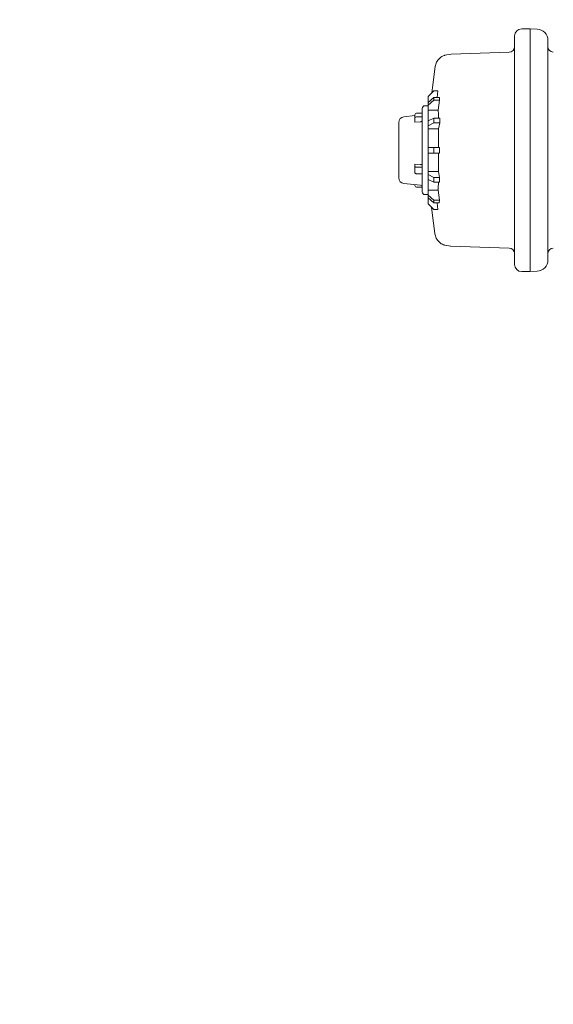
# Model space of a CAD drawing. Units: inches. Extents: x 4 to 215, y 0 to 166.
# Drawn here: x 65 to 74, y 13 to 31 of the extents above; entities that cross this region are included whole.
import ezdxf

# ---------------------------------------------------------------- set-up
doc = ezdxf.new("R2010")
doc.units = ezdxf.units.IN
doc.header["$LTSCALE"] = 20
doc.header["$MEASUREMENT"] = 0
doc.layers.add('SLD-0', color=7, linetype='Continuous')
doc.styles.add('SLDTEXTSTYLE0', font='TXT', dxfattribs={"width": 0.7})
doc.dimstyles.new('SLDDIMSTYLE0', dxfattribs={"dimtxt": 2.5, "dimasz": 2.6, "dimexe": 0, "dimexo": 0.0625, "dimtad": 0, "dimtih": 1, "dimtoh": 1, "dimdec": 0, "dimrnd": 1e-09, "dimzin": 12, "dimdsep": 46, "dimtxsty": 'SLDTEXTSTYLE0', "dimsah": 1, "dimcen": 0.09, "dimadec": 0, "dimazin": 3, "dimtfac": 1, "dimtdec": 0, "dimtofl": 0, "dimtmove": 0, "dimatfit": 3, "dimfxl": 0, "dimfrac": 2, "dimtolj": 1, "dimtzin": 12, "dimarcsym": 0})

# ---------------------------------------------------------------- blocks, each defined once
blk = doc.blocks.new('_D_4')
at = {"layer": 'SLD-0'}
for p, q in [((101.069, 40.077), (101.069, 8.792)), ((23.034, 30.952), (23.034, 8.792)), ((23.034, 11.292), (61.621, 11.292)), ((101.069, 11.292), (67.939, 11.292))]:
    blk.add_line(p, q, dxfattribs=at)
for points in [[(23.034, 11.292), (25.634, 10.892), (25.634, 11.692)], [(101.069, 11.292), (98.469, 11.692), (98.469, 10.892)]]:
    blk.add_solid(points, dxfattribs=at)
at = {"layer": 'SLD-0', "insert": (62.871, 12.571), "char_height": 2.5, "attachment_point": 1, "style": 'SLDTEXTSTYLE0'}
blk.add_mtext('78', dxfattribs=at)

msp = doc.modelspace()

# ---------------------------------------------------------------- linework, layer by layer
at = {"color": 7, "linetype": 'Continuous', "lineweight": 15}
for p, q in [((73.616, 30.401), (73.616, 30.366)), ((73.616, 30.362), (73.616, 30.366)), ((73.616, 30.362), (73.616, 30.265)), ((73.891, 30.526), (73.741, 30.526)), ((74.013, 30.522), (73.891, 30.526)), ((73.891, 30.526), (73.891, 30.389)), ((73.891, 30.389), (73.891, 30.142)), ((72.49, 30.075), (72.377, 30.056)), ((73.52, 30.112), (72.488, 30.076)), ((72.488, 30.072), (72.49, 30.072)), ((73.616, 30.121), (73.616, 28.999)), ((73.891, 30.142), (73.891, 26.609)), ((72.206, 29.856), (72.207, 29.857)), ((72.181, 29.425), (72.081, 29.325)), ((72.081, 29.325), (72.081, 29.224)), ((72.256, 29.425), (72.181, 29.425)), ((72.256, 29.425), (72.244, 29.31)), ((72.081, 29.163), (72.026, 29.163)), ((72.081, 29.223), (72.181, 29.31)), ((72.181, 29.26), (72.081, 29.173)), ((72.081, 29.224), (72.081, 29.223)), ((72.081, 29.173), (72.081, 29.223)), ((72.081, 29.173), (72.081, 29.085)), ((72.181, 29.31), (72.181, 29.26)), ((72.282, 29.31), (72.181, 29.31)), ((72.285, 29.26), (72.181, 29.26)), ((72.285, 29.26), (72.261, 29.085)), ((72.282, 29.31), (72.285, 29.26)), ((71.846, 28.987), (71.65, 28.966)), ((71.846, 28.939), (71.846, 29.004)), ((71.976, 29.032), (71.878, 29.032)), ((71.976, 28.967), (71.878, 28.967)), ((72.261, 29.085), (72.081, 29.085)), ((72.081, 29.085), (72.081, 28.894)), ((71.56, 28.867), (71.56, 28.13)), ((71.846, 28.939), (71.846, 28.869)), ((71.846, 28.869), (71.949, 28.879)), ((72.081, 28.894), (72.181, 28.944)), ((72.081, 28.807), (72.081, 28.894)), ((72.181, 28.857), (72.081, 28.807)), ((72.081, 28.807), (72.081, 28.756)), ((72.181, 28.944), (72.181, 28.857)), ((72.289, 28.944), (72.181, 28.944)), ((72.288, 28.857), (72.181, 28.857)), ((72.288, 28.857), (72.268, 28.756)), ((72.289, 28.944), (72.288, 28.857)), ((73.616, 28.954), (73.616, 28.92)), ((73.616, 28.92), (73.616, 28.375)), ((72.268, 28.756), (72.081, 28.756)), ((72.081, 28.756), (72.081, 28.425)), ((72.081, 28.325), (72.081, 28.425)), ((72.081, 28.425), (72.181, 28.425)), ((72.181, 28.325), (72.081, 28.325)), ((72.081, 28.325), (72.081, 27.995)), ((72.181, 28.425), (72.181, 28.325)), ((72.286, 28.425), (72.181, 28.425)), ((72.286, 28.325), (72.181, 28.325)), ((72.286, 28.425), (72.286, 28.325)), ((73.616, 28.375), (73.616, 27.831)), ((71.949, 28.122), (71.846, 28.128)), ((71.846, 28.128), (71.846, 28.088)), ((71.846, 27.975), (71.846, 28.088)), ((71.976, 28.072), (71.878, 28.072)), ((71.976, 27.959), (71.878, 27.959)), ((72.081, 27.995), (72.267, 27.995)), ((72.081, 27.995), (72.081, 27.944)), ((72.081, 27.944), (72.181, 27.894)), ((72.081, 27.857), (72.081, 27.944)), ((72.267, 27.995), (72.286, 27.894)), ((71.65, 27.785), (71.949, 27.753)), ((71.846, 27.764), (71.846, 27.747)), ((72.181, 27.807), (72.081, 27.857)), ((72.081, 27.857), (72.081, 27.666)), ((72.286, 27.894), (72.181, 27.894)), ((72.181, 27.894), (72.181, 27.807)), ((72.286, 27.807), (72.181, 27.807)), ((72.286, 27.894), (72.286, 27.807)), ((73.616, 27.831), (73.616, 27.797)), ((73.616, 27.752), (73.616, 26.63)), ((71.976, 27.719), (71.878, 27.719)), ((72.026, 27.588), (72.081, 27.588)), ((72.258, 27.666), (72.081, 27.666)), ((72.081, 27.666), (72.081, 27.578)), ((72.081, 27.578), (72.181, 27.491)), ((72.081, 27.528), (72.081, 27.578)), ((72.258, 27.666), (72.281, 27.491)), ((72.181, 27.441), (72.081, 27.528)), ((72.081, 27.528), (72.081, 27.527)), ((72.081, 27.527), (72.081, 27.425)), ((72.081, 27.425), (72.181, 27.325)), ((72.181, 27.491), (72.181, 27.441)), ((72.281, 27.491), (72.181, 27.491)), ((72.278, 27.441), (72.181, 27.441)), ((72.24, 27.441), (72.251, 27.325)), ((72.281, 27.491), (72.278, 27.441)), ((72.251, 27.325), (72.181, 27.325)), ((72.2, 26.896), (72.2, 26.895)), ((72.371, 26.695), (72.484, 26.676)), ((72.481, 26.675), (73.519, 26.639)), ((72.484, 26.679), (72.482, 26.679)), ((73.891, 26.609), (73.891, 26.362)), ((73.616, 26.486), (73.616, 26.389)), ((73.616, 26.385), (73.616, 26.389)), ((73.616, 26.385), (73.616, 26.35)), ((73.616, 26.382), (73.616, 26.385)), ((73.616, 26.347), (73.616, 26.35)), ((73.891, 26.362), (73.891, 26.224)), ((73.741, 26.224), (73.891, 26.224)), ((73.891, 26.224), (74.013, 26.229))]:
    msp.add_line(p, q, dxfattribs=at)
at = {"color": 7, "linetype": 'Continuous', "lineweight": 15, "flags": 128}
for points in [[(72.206, 29.856), (72.158, 29.488), (72.147, 29.392)], [(71.846, 28.088), (71.847, 28.085), (71.848, 28.082), (71.851, 28.079), (71.855, 28.076), (71.86, 28.074), (71.866, 28.073), (71.872, 28.072), (71.878, 28.072)], [(71.846, 27.975), (71.847, 27.972), (71.848, 27.969), (71.851, 27.966), (71.855, 27.964), (71.86, 27.962), (71.866, 27.96), (71.872, 27.959), (71.878, 27.959)], [(72.142, 27.364), (72.153, 27.264), (72.2, 26.896)]]:
    msp.add_lwpolyline(points, dxfattribs=at)
at = {"color": 7, "linetype": 'Continuous', "lineweight": 15}
for centre, radius, start, end in [((73.741, 30.401), 0.125, 90, 180), ((74.006, 30.322), 0.2, 0, 88), ((73.516, 30.212), 0.1, 271.889, 0), ((74.306, 30.212), 0.1, 180, 268), ((72.026, 29.113), 0.05, 90, 180), ((71.66, 28.867), 0.1, 95.9696, 180), ((71.876, 29.001), 0.0301, 86.1894, 175.5971), ((71.876, 28.936), 0.0301, 86.1848, 175.6017), ((71.66, 27.884), 0.1, 180, 264.0304), ((71.876, 27.749), 0.0301, 184.402, 273.8115), ((71.946, 27.723), 0.03, 0, 84.0306), ((72.026, 27.638), 0.05, 180, 270), ((73.516, 26.539), 0.1, 9.1405, 88), ((74.306, 26.539), 0.1, 92, 180), ((73.741, 26.349), 0.125, 180, 270), ((74.006, 26.429), 0.2, 272, 360)]:
    msp.add_arc(centre, radius, start, end, dxfattribs=at)
for points, knots in [([(73.616, 30.401), (73.616, 30.405), (73.616, 30.411), (73.616, 30.407), (73.616, 30.402), (73.616, 30.401)], [0, 0, 0, 0, 0.4473814, 0.8947669, 1, 1, 1, 1]), ([(73.616, 30.371), (73.616, 30.372), (73.616, 30.374), (73.616, 30.369), (73.616, 30.363), (73.616, 30.362)], [0, 0, 0, 0, 0.048176, 0.818727, 1, 1, 1, 1]), ([(73.891, 30.521), (73.891, 30.522), (73.891, 30.525), (73.891, 30.485), (73.891, 30.421), (73.891, 30.389)], [0, 0, 0, 0, 0.2007668, 0.6003834, 1, 1, 1, 1]), ([(73.891, 30.389), (73.891, 30.382), (73.891, 30.369), (73.891, 30.312), (73.891, 30.236), (73.891, 30.174), (73.891, 30.142)], [0, 0, 0, 0, 0.254439, 0.499993, 0.745552, 1, 1, 1, 1]), ([(73.616, 30.265), (73.616, 30.261), (73.616, 30.254), (73.616, 30.22), (73.616, 30.175), (73.616, 30.139), (73.616, 30.121)], [0, 0, 0, 0, 0.243448, 0.500001, 0.756554, 1, 1, 1, 1]), ([(74.206, 30.322), (74.206, 30.324), (74.206, 30.331), (74.205, 30.338), (74.205, 30.343), (74.205, 30.344), (74.205, 30.343), (74.205, 30.338), (74.206, 30.331), (74.206, 30.325), (74.206, 30.322)], [0, 0, 0, 0, 0.100391, 0.249523, 0.38795, 0.499758, 0.611583, 0.75015, 0.899555, 1, 1, 1, 1]), ([(74.206, 30.283), (74.206, 30.285), (74.206, 30.292), (74.205, 30.3), (74.205, 30.305), (74.205, 30.307), (74.205, 30.306), (74.205, 30.303), (74.206, 30.296), (74.206, 30.29), (74.206, 30.287)], [0, 0, 0, 0, 0.100398, 0.249538, 0.387972, 0.499817, 0.611607, 0.750171, 0.899561, 1, 1, 1, 1]), ([(74.206, 30.322), (74.206, 30.32), (74.206, 30.315), (74.206, 30.296), (74.206, 30.287)], [0, 0, 0, 0, 0.5, 1, 1, 1, 1]), ([(74.206, 30.283), (74.206, 30.27), (74.206, 30.246), (74.206, 30.206), (74.206, 30.187)], [0, 0, 0, 0, 0.5, 1, 1, 1, 1]), ([(74.206, 30.187), (74.206, 30.185), (74.206, 30.18), (74.206, 30.161), (74.206, 30.136), (74.206, 30.115), (74.206, 30.105)], [0, 0, 0, 0, 0.2505343, 0.5000553, 0.7495746, 1, 1, 1, 1]), ([(72.377, 30.057), (72.375, 30.056), (72.342, 30.046), (72.285, 30.011), (72.228, 29.94), (72.213, 29.884), (72.207, 29.857)], [0, 0, 0, 0, 0.030033, 0.376634, 0.701825, 1, 1, 1, 1]), ([(73.614, 30.158), (73.615, 30.161), (73.615, 30.165), (73.616, 30.175), (73.616, 30.179)], [0, 0, 0, 0, 0.663905, 1, 1, 1, 1]), ([(73.616, 30.171), (73.616, 30.166), (73.615, 30.157), (73.615, 30.158), (73.615, 30.158)], [0, 0, 0, 0, 0.638864, 1, 1, 1, 1]), ([(73.891, 30.142), (73.891, 29.908), (73.891, 29.44), (73.891, 28.731), (73.891, 28.02), (73.891, 27.311), (73.891, 26.843), (73.891, 26.609)], [0, 0, 0, 0, 0.2, 0.4, 0.6, 0.8, 1, 1, 1, 1]), ([(74.206, 30.105), (74.206, 29.92), (74.206, 29.551), (74.206, 29.178), (74.206, 28.992)], [0, 0, 0, 0, 0.5000001, 1, 1, 1, 1]), ([(71.976, 29.113), (71.976, 29.113), (71.976, 29.113), (71.976, 29.111), (71.976, 29.107), (71.976, 29.103), (71.976, 29.099), (71.976, 29.092), (71.976, 29.082), (71.976, 29.068), (71.976, 29.048), (71.976, 29.026), (71.976, 29.014)], [0, 0, 0, 0, 0.043669, 0.159481, 0.28007, 0.288615, 0.36344, 0.467733, 0.557033, 0.64839, 0.805728, 1, 1, 1, 1]), ([(71.976, 29.014), (71.976, 29.01), (71.976, 29), (71.976, 28.986), (71.976, 28.97), (71.976, 28.954), (71.976, 28.942), (71.976, 28.934), (71.976, 28.916), (71.976, 28.883), (71.976, 28.845), (71.976, 28.819), (71.976, 28.804), (71.976, 28.789), (71.976, 28.777), (71.976, 28.761), (71.976, 28.744), (71.976, 28.719), (71.976, 28.693), (71.976, 28.664), (71.976, 28.632), (71.976, 28.599), (71.976, 28.577), (71.976, 28.562), (71.976, 28.54), (71.976, 28.504), (71.976, 28.456), (71.976, 28.408), (71.976, 28.362), (71.976, 28.313), (71.976, 28.282), (71.976, 28.256), (71.976, 28.232), (71.976, 28.198), (71.976, 28.163), (71.976, 28.122), (71.976, 28.069), (71.976, 28.029), (71.976, 28.007)], [0, 0, 0, 0, 0.023306, 0.046611, 0.069912, 0.093208, 0.116503, 0.117644, 0.125737, 0.185962, 0.239974, 0.256058, 0.272142, 0.288227, 0.304311, 0.307845, 0.336431, 0.357134, 0.38177, 0.411336, 0.440902, 0.470461, 0.500019, 0.501133, 0.509617, 0.558709, 0.598556, 0.634965, 0.68124, 0.719842, 0.760036, 0.762884, 0.787825, 0.822588, 0.852352, 0.882803, 0.935239, 1, 1, 1, 1]), ([(72.261, 29.085), (72.263, 29.054), (72.265, 29.014), (72.266, 28.957), (72.266, 28.944)], [0, 0, 0, 0, 0.758345, 1, 1, 1, 1]), ([(73.616, 29.008), (73.616, 28.997), (73.615, 28.979), (73.615, 28.96), (73.614, 28.954)], [0, 0, 0, 0, 0.635314, 1, 1, 1, 1]), ([(73.616, 28.999), (73.616, 28.987), (73.616, 28.973), (73.616, 28.957), (73.616, 28.954)], [0, 0, 0, 0, 0.775318, 1, 1, 1, 1]), ([(74.205, 28.953), (74.205, 28.957), (74.205, 28.965), (74.205, 28.977), (74.206, 28.986), (74.206, 28.99), (74.206, 28.992)], [0, 0, 0, 0, 0.228153, 0.500257, 0.805239, 1, 1, 1, 1]), ([(74.206, 28.992), (74.206, 28.991), (74.206, 28.989), (74.206, 28.983), (74.206, 28.974), (74.206, 28.964), (74.206, 28.957), (74.206, 28.953)], [0, 0, 0, 0, 0.111114, 0.333332, 0.555554, 0.77778, 1, 1, 1, 1]), ([(71.949, 28.879), (71.952, 28.879), (71.959, 28.881), (71.967, 28.886), (71.973, 28.893), (71.976, 28.9), (71.976, 28.904), (71.976, 28.905)], [0, 0, 0, 0, 0.22861, 0.457207, 0.6865, 0.916978, 1, 1, 1, 1]), ([(73.616, 28.889), (73.616, 28.899), (73.615, 28.919), (73.614, 28.942), (73.614, 28.954)], [0, 0, 0, 0, 0.523222, 1, 1, 1, 1]), ([(74.206, 28.918), (74.206, 28.919), (74.206, 28.924), (74.205, 28.933), (74.205, 28.943), (74.205, 28.95), (74.205, 28.953)], [0, 0, 0, 0, 0.206206, 0.499423, 0.781617, 1, 1, 1, 1]), ([(74.206, 28.953), (74.206, 28.95), (74.206, 28.942), (74.206, 28.932), (74.206, 28.923), (74.206, 28.919), (74.206, 28.918)], [0, 0, 0, 0, 0.264198, 0.528422, 0.792638, 1, 1, 1, 1]), ([(74.206, 28.918), (74.206, 28.827), (74.206, 28.647), (74.206, 28.466), (74.206, 28.375)], [0, 0, 0, 0, 0.500001, 1, 1, 1, 1]), ([(72.268, 28.756), (72.268, 28.714), (72.268, 28.608), (72.268, 28.494), (72.268, 28.425)], [0, 0, 0, 0, 0.406971, 1, 1, 1, 1]), ([(72.268, 28.325), (72.268, 28.264), (72.268, 28.149), (72.267, 28.044), (72.267, 27.995)], [0, 0, 0, 0, 0.533128, 1, 1, 1, 1]), ([(74.206, 28.375), (74.206, 28.285), (74.206, 28.104), (74.206, 27.924), (74.206, 27.833)], [0, 0, 0, 0, 0.499999, 1, 1, 1, 1]), ([(71.56, 28.13), (71.56, 28.117), (71.56, 28.092), (71.56, 28.055), (71.56, 28.011), (71.56, 27.963), (71.56, 27.919), (71.56, 27.889), (71.56, 27.887), (71.56, 27.886)], [0, 0, 0, 0, 0.090436, 0.171179, 0.271242, 0.442971, 0.6147, 0.815607, 1, 1, 1, 1]), ([(71.976, 28.107), (71.976, 28.109), (71.975, 28.112), (71.97, 28.117), (71.962, 28.12), (71.955, 28.122), (71.95, 28.122), (71.949, 28.122)], [0, 0, 0, 0, 0.231417, 0.462855, 0.693789, 0.923599, 1, 1, 1, 1]), ([(71.976, 28.007), (71.976, 27.973), (71.976, 27.907), (71.976, 27.821), (71.976, 27.75), (71.976, 27.693), (71.976, 27.65), (71.976, 27.642), (71.976, 27.638)], [0, 0, 0, 0, 0.156213, 0.312425, 0.468637, 0.62485, 0.793775, 1, 1, 1, 1]), ([(72.264, 27.807), (72.264, 27.794), (72.263, 27.737), (72.26, 27.697), (72.258, 27.666)], [0, 0, 0, 0, 0.2425503, 1, 1, 1, 1]), ([(73.614, 27.797), (73.615, 27.81), (73.615, 27.833), (73.616, 27.852), (73.616, 27.862)], [0, 0, 0, 0, 0.522372, 1, 1, 1, 1]), ([(73.616, 27.743), (73.616, 27.754), (73.615, 27.772), (73.615, 27.791), (73.614, 27.797)], [0, 0, 0, 0, 0.6354331, 1, 1, 1, 1]), ([(73.616, 27.797), (73.616, 27.785), (73.616, 27.77), (73.616, 27.755), (73.616, 27.752)], [0, 0, 0, 0, 0.775322, 1, 1, 1, 1]), ([(74.205, 27.797), (74.205, 27.801), (74.205, 27.808), (74.205, 27.818), (74.206, 27.827), (74.206, 27.832), (74.206, 27.833)], [0, 0, 0, 0, 0.2183, 0.500455, 0.793775, 1, 1, 1, 1]), ([(74.206, 27.759), (74.206, 27.761), (74.206, 27.765), (74.205, 27.774), (74.205, 27.786), (74.205, 27.794), (74.205, 27.797)], [0, 0, 0, 0, 0.194827, 0.499862, 0.771848, 1, 1, 1, 1]), ([(74.206, 27.831), (74.206, 27.83), (74.206, 27.827), (74.206, 27.819), (74.206, 27.809), (74.206, 27.801), (74.206, 27.797)], [0, 0, 0, 0, 0.142862, 0.428587, 0.714294, 1, 1, 1, 1]), ([(74.206, 27.797), (74.206, 27.794), (74.206, 27.787), (74.206, 27.777), (74.206, 27.768), (74.206, 27.762), (74.206, 27.76), (74.206, 27.759)], [0, 0, 0, 0, 0.2234269, 0.4468138, 0.6702386, 0.893639, 1, 1, 1, 1]), ([(74.206, 27.759), (74.206, 27.573), (74.206, 27.2), (74.206, 26.831), (74.206, 26.646)], [0, 0, 0, 0, 0.5, 1, 1, 1, 1]), ([(72.371, 26.697), (72.366, 26.698), (72.332, 26.704), (72.277, 26.744), (72.221, 26.812), (72.207, 26.868), (72.2, 26.895)], [0, 0, 0, 0, 0.0620338, 0.3769336, 0.7013615, 1, 1, 1, 1]), ([(73.616, 26.572), (73.616, 26.578), (73.615, 26.589), (73.614, 26.595), (73.614, 26.594), (73.614, 26.593)], [0, 0, 0, 0, 0.4426496, 0.9061315, 1, 1, 1, 1]), ([(73.616, 26.63), (73.616, 26.612), (73.616, 26.576), (73.616, 26.531), (73.616, 26.497), (73.616, 26.49), (73.616, 26.486)], [0, 0, 0, 0, 0.24345, 0.499998, 0.756553, 1, 1, 1, 1]), ([(73.891, 26.609), (73.891, 26.577), (73.891, 26.515), (73.891, 26.439), (73.891, 26.382), (73.891, 26.369), (73.891, 26.362)], [0, 0, 0, 0, 0.254436, 0.499992, 0.74555, 1, 1, 1, 1]), ([(74.206, 26.646), (74.206, 26.636), (74.206, 26.615), (74.206, 26.59), (74.206, 26.571), (74.206, 26.566), (74.206, 26.564)], [0, 0, 0, 0, 0.250546, 0.500063, 0.749584, 1, 1, 1, 1]), ([(74.206, 26.564), (74.206, 26.545), (74.206, 26.505), (74.206, 26.481), (74.206, 26.468)], [0, 0, 0, 0, 0.5, 1, 1, 1, 1]), ([(73.616, 26.389), (73.616, 26.385), (73.616, 26.378), (73.616, 26.38), (73.616, 26.38)], [0, 0, 0, 0, 0.7713534, 1, 1, 1, 1]), ([(73.616, 26.35), (73.616, 26.346), (73.616, 26.341), (73.616, 26.343), (73.616, 26.343)], [0, 0, 0, 0, 0.884062, 1, 1, 1, 1]), ([(73.891, 26.362), (73.891, 26.33), (73.891, 26.266), (73.891, 26.226), (73.891, 26.229), (73.891, 26.23)], [0, 0, 0, 0, 0.399618, 0.7992361, 1, 1, 1, 1]), ([(74.205, 26.444), (74.205, 26.444), (74.205, 26.444), (74.205, 26.446), (74.205, 26.451), (74.206, 26.459), (74.206, 26.466), (74.206, 26.468)], [0, 0, 0, 0, 0.053598, 0.265235, 0.527371, 0.810012, 1, 1, 1, 1]), ([(74.206, 26.464), (74.206, 26.461), (74.206, 26.455), (74.205, 26.448), (74.205, 26.446), (74.205, 26.445)], [0, 0, 0, 0, 0.258785, 0.643189, 1, 1, 1, 1]), ([(74.206, 26.429), (74.206, 26.426), (74.206, 26.42), (74.205, 26.413), (74.205, 26.408), (74.205, 26.407), (74.205, 26.408), (74.205, 26.413), (74.206, 26.42), (74.206, 26.427), (74.206, 26.429)], [0, 0, 0, 0, 0.100387, 0.249519, 0.387942, 0.499733, 0.611578, 0.750153, 0.899568, 1, 1, 1, 1]), ([(74.206, 26.464), (74.206, 26.454), (74.206, 26.436), (74.206, 26.431), (74.206, 26.429)], [0, 0, 0, 0, 0.5, 1, 1, 1, 1])]:
    msp.add_open_spline(points, degree=3, knots=knots, dxfattribs=at)

# ---------------------------------------------------------------- dimensions: what is measured, and where the dimension line sits
at = {"layer": 'SLD-0'}
dim = msp.add_linear_dim(base=(101.069, 11.292), p1=(23.034, 31.952), p2=(101.069, 41.077), angle=0, dimstyle='SLDDIMSTYLE0', dxfattribs=at)
dim.commit()
dim.dimension.update_dxf_attribs({"geometry": '_D_4', "text_midpoint": (64.78, 11.292), "dimtype": 160})

doc.saveas('drawing.dxf')
